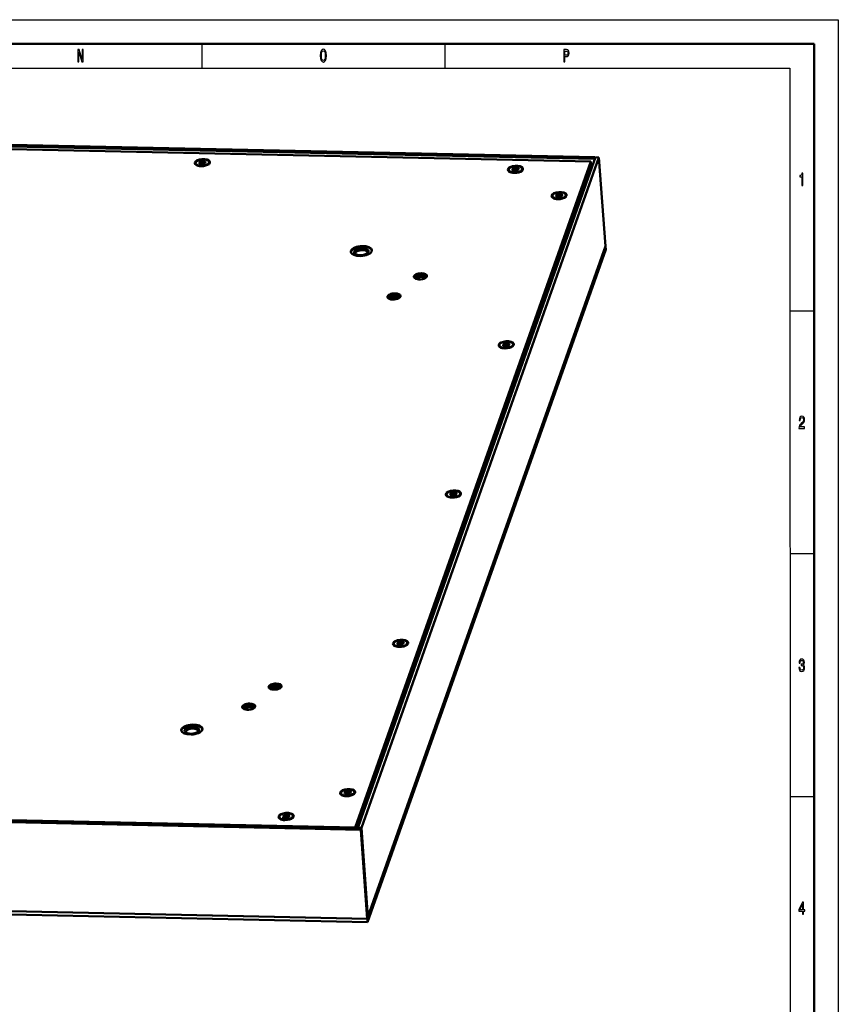
# Model space of a CAD drawing. Extents: x 0 to 841, y 0 to 594.
# Drawn here: x 672 to 841, y 391 to 594 of the extents above; entities that cross this region are included whole.
import ezdxf

# ---------------------------------------------------------------- set-up
doc = ezdxf.new("R2010")
doc.units = 0

msp = doc.modelspace()

# ---------------------------------------------------------------- linework, layer by layer
at = {"color": 7, "lineweight": 25}
for p, q in [((0, 594), (841, 594)), ((841, 594), (841, 0)), ((710, 589), (710, 584)), ((760, 589), (760, 584)), ((10, 584), (831, 584)), ((831, 584), (831.27, 55)), ((709.43, 564.47), (709.47, 564.41)), ((709.47, 564.41), (709.47, 564.4)), ((709.52, 564.72), (709.57, 564.68)), ((709.59, 564.59), (709.64, 564.56)), ((709.59, 564.59), (709.63, 564.54)), ((709.62, 564.78), (709.62, 564.72)), ((709.62, 564.72), (709.63, 564.58)), ((709.63, 564.54), (709.64, 564.39)), ((709.76, 564.38), (709.81, 564.35)), ((709.89, 564.27), (709.91, 564.26)), ((709.91, 564.79), (709.91, 564.72)), ((709.91, 564.79), (709.95, 564.73)), ((709.91, 564.72), (709.94, 564.33)), ((709.95, 564.73), (709.98, 564.34)), ((710.12, 564.9), (710.16, 564.84)), ((710.16, 564.84), (710.19, 564.44)), ((710.28, 564.9), (710.24, 564.84)), ((710.24, 564.84), (710.27, 564.44)), ((710.41, 564.78), (710.37, 564.72)), ((710.37, 564.72), (710.39, 564.37)), ((710.41, 564.78), (710.4, 564.71)), ((710.4, 564.71), (710.42, 564.38)), ((710.58, 564.57), (710.54, 564.52)), ((710.54, 564.52), (710.55, 564.38)), ((710.66, 564.44), (710.61, 564.39)), ((710.69, 564.76), (710.68, 564.69)), ((710.68, 564.69), (710.68, 564.65)), ((773.88, 563.08), (773.92, 563.02)), ((773.92, 563.02), (773.92, 563.01)), ((773.97, 563.33), (774.02, 563.29)), ((774.04, 563.2), (774.09, 563.17)), ((774.04, 563.2), (774.08, 563.15)), ((774.07, 563.39), (774.07, 563.33)), ((774.07, 563.33), (774.08, 563.19)), ((774.08, 563.15), (774.1, 563)), ((774.22, 562.99), (774.26, 562.96)), ((774.34, 562.88), (774.36, 562.87)), ((774.36, 563.4), (774.36, 563.33)), ((774.36, 563.4), (774.4, 563.34)), ((774.36, 563.33), (774.39, 562.94)), ((774.4, 563.34), (774.43, 562.95)), ((774.57, 563.51), (774.61, 563.45)), ((774.61, 563.45), (774.64, 563.05)), ((774.73, 563.51), (774.69, 563.45)), ((774.69, 563.45), (774.72, 563.05)), ((774.86, 563.39), (774.82, 563.33)), ((774.82, 563.33), (774.84, 562.98)), ((774.86, 563.39), (774.85, 563.32)), ((774.85, 563.32), (774.87, 562.98)), ((775.03, 563.18), (774.99, 563.13)), ((774.99, 563.13), (775, 562.99)), ((775.11, 563.05), (775.06, 563)), ((775.14, 563.37), (775.13, 563.3)), ((775.13, 563.3), (775.13, 563.25)), ((782.87, 557.68), (782.92, 557.63)), ((782.92, 557.63), (782.92, 557.62)), ((782.96, 557.93), (783.01, 557.9)), ((783.04, 557.81), (783.09, 557.77)), ((783.04, 557.81), (783.08, 557.75)), ((783.07, 558), (783.07, 557.93)), ((783.07, 557.93), (783.08, 557.79)), ((783.08, 557.75), (783.09, 557.61)), ((783.21, 557.6), (783.26, 557.57)), ((783.36, 558.01), (783.36, 557.94)), ((783.36, 558.01), (783.39, 557.95)), ((783.36, 557.94), (783.39, 557.54)), ((783.39, 557.95), (783.42, 557.55)), ((783.56, 558.11), (783.6, 558.06)), ((783.6, 558.06), (783.63, 557.66)), ((783.72, 558.11), (783.68, 558.05)), ((783.68, 558.05), (783.71, 557.66)), ((783.85, 558), (783.81, 557.94)), ((783.81, 557.94), (783.84, 557.59)), ((783.85, 558), (783.84, 557.93)), ((783.84, 557.93), (783.87, 557.59)), ((784.03, 557.79), (783.98, 557.73)), ((783.98, 557.73), (783.99, 557.59)), ((784.1, 557.66), (784.06, 557.61)), ((784.13, 557.98), (784.12, 557.91)), ((784.12, 557.91), (784.13, 557.86)), ((783.34, 557.48), (783.35, 557.47)), ((836, 534), (831, 534)), ((772.08, 527.2), (772.13, 527.17)), ((772.15, 527.08), (772.2, 527.04)), ((772.15, 527.08), (772.2, 527.02)), ((772.18, 527.27), (772.18, 527.2)), ((772.18, 527.2), (772.19, 527.06)), ((772.47, 527.28), (772.47, 527.21)), ((772.47, 527.28), (772.51, 527.22)), ((772.47, 527.21), (772.5, 526.81)), ((772.51, 527.22), (772.54, 526.82)), ((772.68, 527.38), (772.72, 527.32)), ((772.72, 527.32), (772.75, 526.93)), ((772.84, 527.38), (772.8, 527.32)), ((772.8, 527.32), (772.83, 526.93)), ((772.97, 527.27), (772.93, 527.21)), ((772.93, 527.21), (772.95, 526.86)), ((772.97, 527.27), (772.96, 527.2)), ((772.96, 527.2), (772.98, 526.86)), ((773.25, 527.25), (773.24, 527.18)), ((773.24, 527.18), (773.24, 527.13)), ((771.99, 526.95), (772.03, 526.9)), ((772.03, 526.9), (772.04, 526.89)), ((772.2, 527.02), (772.21, 526.87)), ((772.33, 526.87), (772.38, 526.83)), ((772.46, 526.75), (772.47, 526.74)), ((773.14, 527.06), (773.1, 527)), ((773.1, 527), (773.11, 526.86)), ((773.22, 526.93), (773.17, 526.87)), ((761.11, 496.22), (761.15, 496.17)), ((761.15, 496.17), (761.15, 496.16)), ((761.19, 496.47), (761.25, 496.44)), ((761.27, 496.35), (761.32, 496.31)), ((761.27, 496.35), (761.31, 496.29)), ((761.3, 496.54), (761.3, 496.47)), ((761.3, 496.47), (761.31, 496.33)), ((761.31, 496.29), (761.32, 496.14)), ((761.44, 496.14), (761.49, 496.1)), ((761.57, 496.02), (761.59, 496.01)), ((761.59, 496.55), (761.59, 496.48)), ((761.59, 496.55), (761.63, 496.49)), ((761.59, 496.48), (761.62, 496.08)), ((761.63, 496.49), (761.66, 496.09)), ((761.8, 496.65), (761.83, 496.59)), ((761.83, 496.59), (761.86, 496.2)), ((761.96, 496.65), (761.91, 496.59)), ((761.91, 496.59), (761.94, 496.2)), ((762.08, 496.54), (762.04, 496.48)), ((762.04, 496.48), (762.07, 496.13)), ((762.08, 496.54), (762.07, 496.47)), ((762.07, 496.47), (762.1, 496.13)), ((762.26, 496.32), (762.22, 496.27)), ((762.22, 496.27), (762.23, 496.13)), ((762.33, 496.2), (762.29, 496.14)), ((762.37, 496.51), (762.36, 496.45)), ((762.36, 496.45), (762.36, 496.4)), ((836, 484), (831, 484)), ((750.22, 465.49), (750.27, 465.44)), ((750.27, 465.44), (750.27, 465.43)), ((750.31, 465.74), (750.36, 465.71)), ((750.38, 465.62), (750.43, 465.58)), ((750.38, 465.62), (750.43, 465.56)), ((750.41, 465.81), (750.41, 465.74)), ((750.41, 465.74), (750.42, 465.6)), ((750.43, 465.56), (750.44, 465.41)), ((750.56, 465.41), (750.61, 465.37)), ((750.69, 465.29), (750.7, 465.28)), ((750.7, 465.82), (750.7, 465.75)), ((750.7, 465.82), (750.74, 465.76)), ((750.7, 465.75), (750.73, 465.35)), ((750.74, 465.76), (750.77, 465.36)), ((750.91, 465.92), (750.95, 465.86)), ((750.95, 465.86), (750.98, 465.47)), ((751.07, 465.92), (751.03, 465.86)), ((751.03, 465.86), (751.06, 465.46)), ((751.2, 465.8), (751.16, 465.75)), ((751.16, 465.75), (751.18, 465.4)), ((751.2, 465.8), (751.19, 465.74)), ((751.19, 465.74), (751.22, 465.4)), ((751.38, 465.59), (751.33, 465.54)), ((751.33, 465.54), (751.34, 465.4)), ((751.45, 465.47), (751.4, 465.41)), ((751.48, 465.78), (751.47, 465.72)), ((751.47, 465.72), (751.47, 465.67)), ((739.34, 434.76), (739.38, 434.71)), ((739.38, 434.71), (739.38, 434.7)), ((739.43, 435.01), (739.48, 434.98)), ((739.5, 434.89), (739.55, 434.85)), ((739.5, 434.89), (739.54, 434.83)), ((739.53, 435.08), (739.53, 435.01)), ((739.53, 435.01), (739.54, 434.87)), ((739.54, 434.83), (739.55, 434.68)), ((739.67, 434.67), (739.72, 434.64)), ((739.8, 434.56), (739.82, 434.55)), ((739.82, 435.08), (739.82, 435.02)), ((739.82, 435.08), (739.86, 435.03)), ((739.82, 435.02), (739.85, 434.62)), ((739.86, 435.03), (739.89, 434.63)), ((740.03, 435.19), (740.07, 435.13)), ((740.07, 435.13), (740.1, 434.74)), ((740.19, 435.19), (740.15, 435.13)), ((740.15, 435.13), (740.17, 434.73)), ((740.32, 435.07), (740.28, 435.02)), ((740.28, 435.02), (740.3, 434.67)), ((740.32, 435.07), (740.31, 435.01)), ((740.31, 435.01), (740.33, 434.67)), ((740.49, 434.86), (740.45, 434.81)), ((740.45, 434.81), (740.46, 434.67)), ((740.57, 434.74), (740.52, 434.68)), ((740.6, 435.05), (740.59, 434.99)), ((740.59, 434.99), (740.59, 434.94)), ((836, 434), (831, 434)), ((726.69, 429.84), (726.73, 429.78)), ((726.73, 429.78), (726.73, 429.77)), ((726.77, 430.09), (726.83, 430.05)), ((726.85, 429.96), (726.9, 429.92)), ((726.85, 429.96), (726.89, 429.9)), ((726.88, 430.15), (726.88, 430.08)), ((726.88, 430.08), (726.89, 429.94)), ((726.89, 429.9), (726.9, 429.76)), ((727.17, 430.16), (727.17, 430.09)), ((727.17, 430.16), (727.21, 430.1)), ((727.17, 430.09), (727.2, 429.69)), ((727.21, 430.1), (727.24, 429.7)), ((727.38, 430.26), (727.41, 430.21)), ((727.41, 430.21), (727.44, 429.81)), ((727.54, 430.26), (727.49, 430.2)), ((727.49, 430.2), (727.52, 429.81)), ((727.66, 430.15), (727.62, 430.09)), ((727.62, 430.09), (727.65, 429.74)), ((727.66, 430.15), (727.65, 430.08)), ((727.65, 430.08), (727.68, 429.74)), ((727.84, 429.94), (727.8, 429.88)), ((727.8, 429.88), (727.81, 429.74)), ((727.91, 429.81), (727.87, 429.76)), ((727.95, 430.13), (727.94, 430.06)), ((727.94, 430.06), (727.94, 430.01)), ((727.02, 429.75), (727.07, 429.72)), ((727.15, 429.63), (727.17, 429.62))]:
    msp.add_line(p, q, dxfattribs=at)
at = {"color": 7, "lineweight": 50}
for p, q in [((5, 589), (836, 589)), ((836, 589), (836, 5)), ((501.36, 571.92), (790.89, 565.67)), ((501.23, 571.57), (790.77, 565.32)), ((502.56, 570.99), (790.08, 564.78)), ((790.99, 565.67), (742.09, 427.62)), ((791.73, 565.66), (742.83, 427.6)), ((790.77, 565.32), (790.89, 565.67)), ((790.91, 565.44), (790.89, 565.67)), ((790.99, 565.67), (791.73, 565.66)), ((791.73, 565.66), (793.07, 547.34)), ((708.7, 564.32), (708.69, 564.48)), ((709.43, 564.47), (709.59, 564.59)), ((709.47, 564.41), (709.63, 564.54)), ((709.76, 564.38), (709.48, 564.4)), ((709.59, 564.59), (709.52, 564.72)), ((709.64, 564.56), (709.57, 564.68)), ((709.62, 564.78), (709.91, 564.79)), ((709.62, 564.72), (709.91, 564.72)), ((709.64, 564.55), (709.65, 564.39)), ((709.89, 564.27), (709.76, 564.38)), ((709.76, 564.38), (709.81, 564.35)), ((709.92, 564.25), (709.81, 564.35)), ((709.94, 564.33), (709.84, 564.32)), ((709.91, 564.79), (710.12, 564.9)), ((709.95, 564.73), (710.16, 564.84)), ((710.19, 564.44), (709.98, 564.34)), ((710.26, 564.37), (710.05, 564.26)), ((710.24, 564.84), (710.37, 564.72)), ((710.55, 564.38), (710.26, 564.37)), ((710.34, 564.37), (710.27, 564.44)), ((710.28, 564.9), (710.41, 564.78)), ((710.4, 564.71), (710.68, 564.69)), ((710.41, 564.78), (710.69, 564.76)), ((710.58, 564.57), (710.54, 564.54)), ((710.54, 564.52), (710.61, 564.39)), ((710.54, 564.52), (710.55, 564.38)), ((710.74, 564.69), (710.58, 564.57)), ((710.58, 564.57), (710.66, 564.44)), ((711.49, 564.53), (711.48, 564.68)), ((741.52, 427.69), (790.08, 564.78)), ((741.76, 427.58), (790.12, 564.12)), ((741.76, 427.58), (790.12, 564.12)), ((790.08, 564.78), (790.12, 564.12)), ((790.78, 565.09), (790.77, 565.32)), ((773.15, 562.93), (773.14, 563.09)), ((773.88, 563.08), (774.04, 563.2)), ((773.92, 563.02), (774.08, 563.15)), ((774.22, 562.99), (773.93, 563.01)), ((774.04, 563.2), (773.97, 563.33)), ((774.09, 563.17), (774.02, 563.29)), ((774.07, 563.39), (774.36, 563.4)), ((774.07, 563.33), (774.36, 563.33)), ((774.09, 563.16), (774.1, 563)), ((774.34, 562.88), (774.22, 562.99)), ((774.22, 562.99), (774.26, 562.96)), ((774.37, 562.86), (774.26, 562.96)), ((774.39, 562.94), (774.29, 562.93)), ((774.36, 563.4), (774.57, 563.51)), ((774.4, 563.34), (774.61, 563.45)), ((774.64, 563.05), (774.43, 562.95)), ((774.71, 562.98), (774.5, 562.87)), ((774.69, 563.45), (774.82, 563.33)), ((775, 562.99), (774.71, 562.98)), ((774.79, 562.98), (774.72, 563.05)), ((774.73, 563.51), (774.86, 563.39)), ((774.85, 563.32), (775.13, 563.3)), ((774.86, 563.39), (775.14, 563.37)), ((775.03, 563.18), (774.99, 563.14)), ((774.99, 563.13), (775.06, 563)), ((774.99, 563.13), (775, 562.99)), ((775.19, 563.3), (775.03, 563.18)), ((775.03, 563.18), (775.11, 563.05)), ((775.94, 563.14), (775.93, 563.29)), ((789.22, 560.71), (790.2, 563.48)), ((789.78, 563.16), (790.05, 563.15)), ((789.91, 563.51), (790.18, 563.5)), ((790.18, 563.5), (790.05, 563.15)), ((790.06, 563.07), (790.05, 563.15)), ((790.18, 563.5), (790.18, 563.42)), ((790.21, 563.48), (790.2, 563.48)), ((782.15, 557.54), (782.14, 557.69)), ((782.87, 557.68), (783.04, 557.81)), ((782.92, 557.63), (783.08, 557.75)), ((783.21, 557.6), (782.93, 557.62)), ((783.04, 557.81), (782.96, 557.93)), ((783.09, 557.77), (783.01, 557.9)), ((783.07, 558), (783.36, 558.01)), ((783.07, 557.93), (783.36, 557.94)), ((783.09, 557.77), (783.1, 557.6)), ((783.34, 557.48), (783.21, 557.6)), ((783.21, 557.6), (783.26, 557.57)), ((783.37, 557.47), (783.26, 557.57)), ((783.39, 557.54), (783.29, 557.54)), ((783.36, 558.01), (783.56, 558.11)), ((783.39, 557.95), (783.6, 558.06)), ((783.63, 557.66), (783.42, 557.55)), ((783.71, 557.59), (783.5, 557.48)), ((783.68, 558.05), (783.81, 557.94)), ((783.79, 557.59), (783.71, 557.66)), ((784, 557.59), (783.71, 557.59)), ((783.72, 558.11), (783.85, 558)), ((783.84, 557.93), (784.12, 557.91)), ((783.85, 558), (784.13, 557.98)), ((783.98, 557.74), (783.99, 557.59)), ((783.98, 557.73), (784.06, 557.61)), ((784.03, 557.79), (783.99, 557.75)), ((784.19, 557.91), (784.03, 557.79)), ((784.03, 557.79), (784.1, 557.66)), ((784.94, 557.74), (784.93, 557.9)), ((744.05, 408.87), (793.1, 547.35)), ((744.1, 408.21), (793.15, 546.68)), ((744.17, 409.28), (793.07, 547.34)), ((793.07, 547.35), (793.1, 547.35)), ((793.15, 546.68), (793.1, 547.35)), ((771.99, 526.95), (772.15, 527.08)), ((772.15, 527.08), (772.08, 527.2)), ((772.2, 527.04), (772.13, 527.17)), ((772.18, 527.27), (772.47, 527.28)), ((772.18, 527.2), (772.47, 527.21)), ((772.47, 527.28), (772.68, 527.38)), ((772.51, 527.22), (772.72, 527.32)), ((772.8, 527.32), (772.93, 527.21)), ((772.84, 527.38), (772.97, 527.27)), ((772.96, 527.2), (773.24, 527.18)), ((772.97, 527.27), (773.25, 527.25)), ((773.31, 527.18), (773.14, 527.06)), ((774.06, 527.01), (774.04, 527.17)), ((771.26, 526.81), (771.25, 526.96)), ((772.03, 526.9), (772.2, 527.02)), ((772.33, 526.87), (772.05, 526.89)), ((772.2, 527.04), (772.22, 526.87)), ((772.46, 526.75), (772.33, 526.87)), ((772.33, 526.87), (772.37, 526.84)), ((772.49, 526.74), (772.38, 526.83)), ((772.5, 526.81), (772.4, 526.81)), ((772.75, 526.93), (772.54, 526.82)), ((772.82, 526.86), (772.62, 526.75)), ((773.11, 526.86), (772.82, 526.86)), ((772.9, 526.86), (772.83, 526.93)), ((773.14, 527.06), (773.1, 527.02)), ((773.1, 527.01), (773.11, 526.86)), ((773.1, 527), (773.17, 526.87)), ((773.14, 527.06), (773.22, 526.93)), ((760.38, 496.08), (760.37, 496.23)), ((761.11, 496.22), (761.27, 496.35)), ((761.15, 496.17), (761.31, 496.29)), ((761.44, 496.14), (761.16, 496.16)), ((761.27, 496.35), (761.19, 496.47)), ((761.32, 496.31), (761.25, 496.44)), ((761.3, 496.54), (761.59, 496.55)), ((761.3, 496.47), (761.59, 496.48)), ((761.32, 496.31), (761.33, 496.14)), ((761.57, 496.02), (761.44, 496.14)), ((761.44, 496.14), (761.49, 496.11)), ((761.6, 496.01), (761.49, 496.1)), ((761.62, 496.08), (761.52, 496.08)), ((761.59, 496.55), (761.8, 496.65)), ((761.63, 496.49), (761.83, 496.59)), ((761.86, 496.2), (761.66, 496.09)), ((761.94, 496.12), (761.73, 496.02)), ((761.91, 496.59), (762.04, 496.48)), ((762.02, 496.13), (761.94, 496.2)), ((762.23, 496.13), (761.94, 496.12)), ((761.96, 496.65), (762.08, 496.54)), ((762.07, 496.47), (762.36, 496.45)), ((762.08, 496.54), (762.37, 496.51)), ((762.21, 496.28), (762.22, 496.13)), ((762.26, 496.32), (762.22, 496.29)), ((762.22, 496.27), (762.29, 496.14)), ((762.42, 496.45), (762.26, 496.32)), ((762.26, 496.32), (762.33, 496.2)), ((763.17, 496.28), (763.16, 496.44)), ((749.49, 465.35), (749.48, 465.5)), ((750.22, 465.49), (750.38, 465.62)), ((750.27, 465.44), (750.43, 465.56)), ((750.56, 465.41), (750.28, 465.43)), ((750.38, 465.62), (750.31, 465.74)), ((750.43, 465.58), (750.36, 465.71)), ((750.41, 465.81), (750.7, 465.82)), ((750.41, 465.74), (750.7, 465.75)), ((750.44, 465.58), (750.45, 465.41)), ((750.69, 465.29), (750.56, 465.41)), ((750.56, 465.41), (750.6, 465.38)), ((750.72, 465.28), (750.61, 465.37)), ((750.73, 465.35), (750.64, 465.35)), ((750.7, 465.82), (750.91, 465.92)), ((750.74, 465.76), (750.95, 465.86)), ((750.98, 465.47), (750.77, 465.36)), ((751.06, 465.39), (750.85, 465.29)), ((751.03, 465.86), (751.16, 465.75)), ((751.14, 465.4), (751.06, 465.46)), ((751.35, 465.4), (751.06, 465.39)), ((751.07, 465.92), (751.2, 465.8)), ((751.19, 465.74), (751.47, 465.72)), ((751.2, 465.8), (751.48, 465.78)), ((751.33, 465.55), (751.34, 465.4)), ((751.33, 465.54), (751.4, 465.41)), ((751.38, 465.59), (751.34, 465.56)), ((751.54, 465.72), (751.38, 465.59)), ((751.38, 465.59), (751.45, 465.47)), ((752.29, 465.55), (752.28, 465.71)), ((741.52, 427.69), (454, 433.9)), ((738.61, 434.62), (738.6, 434.77)), ((739.34, 434.76), (739.5, 434.89)), ((739.38, 434.71), (739.54, 434.83)), ((739.67, 434.67), (739.39, 434.7)), ((739.5, 434.89), (739.43, 435.01)), ((739.55, 434.85), (739.48, 434.98)), ((739.53, 435.08), (739.82, 435.08)), ((739.53, 435.01), (739.82, 435.02)), ((739.55, 434.84), (739.56, 434.68)), ((739.8, 434.56), (739.67, 434.67)), ((739.67, 434.67), (739.72, 434.65)), ((739.83, 434.55), (739.72, 434.64)), ((739.85, 434.62), (739.75, 434.62)), ((739.82, 435.08), (740.03, 435.19)), ((739.86, 435.03), (740.07, 435.13)), ((740.1, 434.74), (739.89, 434.63)), ((740.17, 434.66), (739.96, 434.56)), ((740.15, 435.13), (740.28, 435.02)), ((740.25, 434.67), (740.17, 434.73)), ((740.46, 434.67), (740.17, 434.66)), ((740.19, 435.19), (740.32, 435.07)), ((740.31, 435.01), (740.59, 434.99)), ((740.32, 435.07), (740.6, 435.05)), ((740.49, 434.86), (740.45, 434.83)), ((740.45, 434.82), (740.46, 434.67)), ((740.45, 434.81), (740.52, 434.68)), ((740.65, 434.99), (740.49, 434.86)), ((740.49, 434.86), (740.57, 434.74)), ((741.4, 434.82), (741.39, 434.98)), ((742.69, 427.2), (453.16, 433.45)), ((742.82, 427.56), (453.28, 433.8)), ((725.96, 429.69), (725.95, 429.85)), ((726.69, 429.84), (726.85, 429.96)), ((726.73, 429.78), (726.89, 429.9)), ((726.85, 429.96), (726.77, 430.09)), ((726.9, 429.92), (726.83, 430.05)), ((726.88, 430.15), (727.17, 430.16)), ((726.88, 430.08), (727.17, 430.09)), ((726.9, 429.92), (726.91, 429.76)), ((727.17, 430.16), (727.38, 430.26)), ((727.21, 430.1), (727.41, 430.21)), ((727.44, 429.81), (727.24, 429.7)), ((727.49, 430.2), (727.62, 430.09)), ((727.6, 429.74), (727.52, 429.81)), ((727.54, 430.26), (727.66, 430.15)), ((727.65, 430.08), (727.94, 430.06)), ((727.66, 430.15), (727.95, 430.13)), ((727.79, 429.89), (727.8, 429.74)), ((727.84, 429.94), (727.8, 429.9)), ((727.8, 429.88), (727.87, 429.76)), ((728, 430.06), (727.84, 429.94)), ((727.84, 429.94), (727.91, 429.81)), ((728.75, 429.89), (728.74, 430.05)), ((727.02, 429.75), (726.74, 429.77)), ((727.15, 429.63), (727.02, 429.75)), ((727.02, 429.75), (727.07, 429.72)), ((727.18, 429.62), (727.07, 429.72)), ((727.2, 429.69), (727.1, 429.69)), ((727.52, 429.74), (727.31, 429.63)), ((727.81, 429.74), (727.52, 429.74)), ((742.68, 429.31), (742.07, 427.57)), ((742.68, 429.31), (742.68, 429.33)), ((742.69, 429.31), (742.68, 429.31)), ((741.52, 427.69), (741.53, 427.58)), ((742.09, 427.62), (742.83, 427.6)), ((742.1, 427.57), (742.09, 427.62)), ((742.82, 427.56), (742.69, 427.2)), ((742.69, 427.2), (744.03, 408.88)), ((742.82, 427.56), (744.16, 409.24)), ((744.17, 409.28), (742.83, 427.6)), ((744.05, 408.87), (453.63, 415.14)), ((744.1, 408.21), (453.68, 414.48)), ((454.5, 415.13), (744.03, 408.88)), ((744.16, 409.24), (744.03, 408.88)), ((744.1, 408.21), (744.05, 408.87)), ((744.15, 409.28), (744.17, 409.28))]:
    msp.add_line(p, q, dxfattribs=at)
at = {"color": 7, "lineweight": 25}
for points in [[(734.37, 586.6), (734.41, 586.04), (734.54, 585.62), (734.74, 585.37), (735, 585.28), (735.26, 585.37), (735.46, 585.62), (735.58, 586.04), (735.63, 586.6), (735.58, 587.16), (735.53, 587.39), (735.46, 587.57), (735.26, 587.83), (735.13, 587.89), (735, 587.92), (734.74, 587.83), (734.54, 587.58), (734.41, 587.16)], [(684.44, 585.35), (684.64, 585.35), (684.64, 587.4), (685.3, 585.35), (685.56, 585.35), (685.56, 587.85), (685.35, 587.85), (685.35, 585.8), (684.71, 587.85), (684.44, 587.85)], [(734.61, 586.6), (734.63, 587.04), (734.71, 587.36), (734.84, 587.55), (735, 587.62), (735.16, 587.55), (735.28, 587.35), (735.36, 587.03), (735.39, 586.6), (735.36, 586.16), (735.28, 585.84), (735.16, 585.65), (735, 585.58), (734.84, 585.65), (734.71, 585.84), (734.63, 586.16)], [(784.48, 585.35), (784.71, 585.35), (784.71, 586.41), (784.96, 586.41), (785.21, 586.42), (785.41, 586.55), (785.54, 586.79), (785.59, 587.13), (785.55, 587.44), (785.45, 587.67), (785.29, 587.8), (785.07, 587.85), (784.48, 587.85)], [(785.01, 587.54), (785.16, 587.52), (785.26, 587.45), (785.33, 587.33), (785.35, 587.13), (785.33, 586.92), (785.26, 586.79), (785.15, 586.73), (784.99, 586.71), (784.71, 586.71), (784.71, 587.54)], [(833.46, 559.85), (833.68, 559.85), (833.68, 562.37), (833.51, 562.37), (833.47, 562.15), (833.38, 562), (833.25, 561.91), (833.06, 561.89), (833.06, 561.63), (833.46, 561.63)], [(832.9, 509.85), (834.07, 509.85), (834.07, 510.16), (833.15, 510.16), (833.2, 510.33), (833.29, 510.47), (833.56, 510.73), (833.7, 510.83), (833.86, 510.99), (833.98, 511.17), (834.05, 511.38), (834.07, 511.62), (834.03, 511.93), (833.91, 512.16), (833.74, 512.31), (833.51, 512.37), (833.27, 512.31), (833.1, 512.14), (832.98, 511.87), (832.94, 511.51), (832.94, 511.46), (833.16, 511.46), (833.16, 511.49), (833.19, 511.73), (833.25, 511.91), (833.36, 512.03), (833.5, 512.07), (833.64, 512.03), (833.74, 511.94), (833.81, 511.8), (833.84, 511.63), (833.82, 511.46), (833.77, 511.32), (833.7, 511.2), (833.59, 511.09), (833.44, 510.97), (833.2, 510.75), (833.03, 510.51), (832.93, 510.22), (832.9, 509.86)], [(832.88, 460.64), (832.88, 460.61), (832.92, 460.26), (833.04, 460.01), (833.22, 459.84), (833.46, 459.78), (833.71, 459.84), (833.9, 460), (834.03, 460.25), (834.07, 460.57), (834.05, 460.79), (834, 460.96), (833.91, 461.09), (833.79, 461.19), (833.95, 461.38), (834.01, 461.69), (833.97, 461.98), (833.86, 462.19), (833.69, 462.32), (833.46, 462.37), (833.24, 462.31), (833.07, 462.15), (832.96, 461.9), (832.92, 461.56), (832.92, 461.54), (833.14, 461.54), (833.16, 461.77), (833.22, 461.94), (833.33, 462.04), (833.47, 462.07), (833.6, 462.04), (833.69, 461.97), (833.75, 461.85), (833.77, 461.68), (833.75, 461.5), (833.69, 461.38), (833.59, 461.31), (833.45, 461.29), (833.35, 461.29), (833.35, 461.01), (833.47, 461.02), (833.62, 460.98), (833.74, 460.9), (833.81, 460.76), (833.83, 460.57), (833.81, 460.37), (833.74, 460.21), (833.62, 460.11), (833.47, 460.08), (833.32, 460.12), (833.21, 460.22), (833.14, 460.4), (833.11, 460.64)], [(833.63, 409.85), (833.86, 409.85), (833.86, 410.47), (834.1, 410.47), (834.1, 410.76), (833.86, 410.76), (833.86, 412.3), (833.63, 412.3), (832.89, 410.79), (832.89, 410.47), (833.63, 410.47)], [(833.09, 410.76), (833.63, 411.88), (833.63, 410.76)]]:
    msp.add_lwpolyline(points, close=True, dxfattribs=at)
at = {"color": 7, "lineweight": 50}
for centre, major_axis, ratio, start_param, end_param in [((710.09, 564.57), (1.57, 0.12), 0.465178, 5.729756, 9.978165), ((710.09, 564.58), (1.4, 0.1), 0.465178, 0.000013, 3.141606), ((710.09, 564.58), (1.4, 0.1), 0.465178, 3.141606, 3.440249), ((710.1, 564.43), (1.4, 0.1), 0.465178, 3.141606, 3.440249), ((710.09, 564.58), (1.4, 0.1), 0.465178, 3.440249, 6.283199), ((710.1, 564.43), (1.4, 0.1), 0.465178, 3.440249, 3.642337), ((710.09, 564.57), (1.57, 0.12), 0.465178, 3.694979, 4.511045), ((709.51, 564.45), (0.0997, 0.0073), 0.465178, 2.520445, 3.695), ((709.51, 564.45), (0.0997, 0.0073), 0.465178, 3.695, 4.407247), ((709.51, 564.4), (0.0499, 0.0037), 0.465178, 2.520445, 2.978484), ((709.61, 564.74), (0.0997, 0.0073), 0.465178, 1.473248, 3.360049), ((709.62, 564.69), (0.0499, 0.0037), 0.465178, 1.473248, 3.141593), ((709.62, 564.69), (0.0499, 0.0037), 0.465178, 3.141593, 3.360052), ((709.59, 564.55), (0.0499, 0.0037), 0.465178, 5.662038, 6.291743), ((709.59, 564.55), (0.0499, 0.0037), 0.465178, 0.008558, 0.218459), ((709.77, 564.34), (0.0499, 0.0037), 0.465178, 0.42605, 0.553408), ((710.09, 564.57), (1.57, 0.12), 0.465178, 4.511045, 5.729756), ((709.98, 564.29), (0.0997, 0.0073), 0.465178, 3.567643, 3.695), ((709.98, 564.29), (0.0997, 0.0073), 0.465178, 3.695, 5.454445), ((709.91, 564.75), (0.0499, 0.0037), 0.465178, 4.614841, 5.454447), ((709.94, 564.35), (0.0499, 0.0037), 0.465178, 4.614841, 5.454447), ((710.19, 564.87), (0.0997, 0.0073), 0.465178, 0.42605, 2.312852), ((710.19, 564.83), (0.0499, 0.0037), 0.465178, 0.42605, 2.312854), ((710.22, 564.43), (0.0499, 0.0037), 0.465178, 0.42605, 2.312854), ((710.41, 564.74), (0.0499, 0.0037), 0.465178, 3.567643, 4.407249), ((710.59, 564.53), (0.0499, 0.0037), 0.465178, 2.520445, 3.15015), ((710.59, 564.53), (0.0499, 0.0037), 0.465178, 3.15015, 3.360052), ((710.56, 564.43), (0.0997, 0.0073), 0.465178, 4.614841, 5.72978), ((710.56, 564.43), (0.0997, 0.0073), 0.465178, 5.72978, 6.501642), ((710.66, 564.67), (0.0499, 0.0037), 0.465178, 0, 1.265657), ((710.66, 564.71), (0.0997, 0.0073), 0.465178, 5.729779, 7.54884), ((710.66, 564.67), (0.0499, 0.0037), 0.465178, 6.130121, 6.283185), ((710.66, 564.71), (0.0997, 0.0073), 0.465178, 5.662038, 5.729779), ((710.1, 564.43), (1.4, 0.1), 0.465178, 5.782442, 6.283199), ((774.54, 563.18), (1.57, 0.12), 0.465178, 5.729756, 9.978165), ((774.54, 563.19), (1.4, 0.1), 0.465178, 0.000013, 3.141606), ((774.54, 563.19), (1.4, 0.1), 0.465178, 3.141606, 3.440249), ((774.55, 563.04), (1.4, 0.1), 0.465178, 3.141606, 3.440249), ((774.54, 563.19), (1.4, 0.1), 0.465178, 3.440249, 6.283199), ((774.55, 563.04), (1.4, 0.1), 0.465178, 3.440249, 3.642337), ((774.54, 563.18), (1.57, 0.12), 0.465178, 3.694979, 4.511045), ((773.96, 563.06), (0.0997, 0.0073), 0.465178, 2.520445, 3.695), ((773.96, 563.06), (0.0997, 0.0073), 0.465178, 3.695, 4.407247), ((773.96, 563.01), (0.0499, 0.0037), 0.465178, 2.520445, 2.978484), ((774.06, 563.35), (0.0997, 0.0073), 0.465178, 1.473248, 3.360049), ((774.07, 563.3), (0.0499, 0.0037), 0.465178, 1.473248, 3.141593), ((774.07, 563.3), (0.0499, 0.0037), 0.465178, 3.141593, 3.360052), ((774.04, 563.16), (0.0499, 0.0037), 0.465178, 5.662038, 6.291743), ((774.04, 563.16), (0.0499, 0.0037), 0.465178, 0.008558, 0.218459), ((774.22, 562.95), (0.0499, 0.0037), 0.465178, 0.42605, 0.553408), ((774.54, 563.18), (1.57, 0.12), 0.465178, 4.511045, 5.729756), ((774.43, 562.9), (0.0997, 0.0073), 0.465178, 3.567643, 3.695), ((774.43, 562.9), (0.0997, 0.0073), 0.465178, 3.695, 5.454445), ((774.36, 563.36), (0.0499, 0.0037), 0.465178, 4.614841, 5.454447), ((774.39, 562.96), (0.0499, 0.0037), 0.465178, 4.614841, 5.454447), ((774.64, 563.48), (0.0997, 0.0073), 0.465178, 0.42605, 2.312852), ((774.64, 563.44), (0.0499, 0.0037), 0.465178, 0.42605, 2.312854), ((774.67, 563.04), (0.0499, 0.0037), 0.465178, 0.42605, 2.312854), ((774.86, 563.35), (0.0499, 0.0037), 0.465178, 3.567643, 4.407249), ((775.04, 563.14), (0.0499, 0.0037), 0.465178, 2.520445, 3.15015), ((775.04, 563.14), (0.0499, 0.0037), 0.465178, 3.15015, 3.360052), ((775.01, 563.04), (0.0997, 0.0073), 0.465178, 4.614841, 5.72978), ((775.01, 563.04), (0.0997, 0.0073), 0.465178, 5.72978, 6.501642), ((775.11, 563.28), (0.0499, 0.0037), 0.465178, 0, 1.265657), ((775.11, 563.32), (0.0997, 0.0073), 0.465178, 5.729779, 7.54884), ((775.11, 563.28), (0.0499, 0.0037), 0.465178, 6.130121, 6.283185), ((775.11, 563.32), (0.0997, 0.0073), 0.465178, 5.662038, 5.729779), ((774.55, 563.04), (1.4, 0.1), 0.465178, 5.782442, 6.283199), ((788.66, 559.98), (-0.99, 0.351), 0.867335, 4.423398, 4.712056), ((783.53, 557.79), (1.57, 0.12), 0.465178, 5.729756, 9.978165), ((783.53, 557.8), (1.4, 0.1), 0.465178, 0.000013, 3.141606), ((783.53, 557.8), (1.4, 0.1), 0.465178, 3.141606, 3.440249), ((783.54, 557.64), (1.4, 0.1), 0.465178, 3.141606, 3.440249), ((783.53, 557.8), (1.4, 0.1), 0.465178, 3.440249, 6.283199), ((782.96, 557.66), (0.0997, 0.0073), 0.465178, 2.520445, 3.695), ((782.96, 557.66), (0.0997, 0.0073), 0.465178, 3.695, 4.407247), ((782.96, 557.62), (0.0499, 0.0037), 0.465178, 2.520445, 2.978484), ((783.06, 557.95), (0.0997, 0.0073), 0.465178, 1.473248, 3.360049), ((783.06, 557.91), (0.0499, 0.0037), 0.465178, 1.473248, 3.141593), ((783.06, 557.91), (0.0499, 0.0037), 0.465178, 3.141593, 3.360052), ((783.04, 557.76), (0.0499, 0.0037), 0.465178, 5.662038, 6.291743), ((783.04, 557.76), (0.0499, 0.0037), 0.465178, 0.008558, 0.218459), ((783.21, 557.55), (0.0499, 0.0037), 0.465178, 0.42605, 0.553408), ((783.53, 557.79), (1.57, 0.12), 0.465178, 4.511045, 5.729756), ((783.36, 557.96), (0.0499, 0.0037), 0.465178, 4.614841, 5.454447), ((783.39, 557.57), (0.0499, 0.0037), 0.465178, 4.614841, 5.454447), ((783.63, 558.08), (0.0997, 0.0073), 0.465178, 0.42605, 2.312852), ((783.64, 558.04), (0.0499, 0.0037), 0.465178, 0.42605, 2.312854), ((783.67, 557.64), (0.0499, 0.0037), 0.465178, 0.42605, 2.312854), ((783.86, 557.95), (0.0499, 0.0037), 0.465178, 3.567643, 4.407249), ((784.03, 557.74), (0.0499, 0.0037), 0.465178, 2.520445, 3.15015), ((784.03, 557.74), (0.0499, 0.0037), 0.465178, 3.15015, 3.360052), ((784.01, 557.64), (0.0997, 0.0073), 0.465178, 4.614841, 5.72978), ((784.01, 557.64), (0.0997, 0.0073), 0.465178, 5.72978, 6.501642), ((784.11, 557.89), (0.0499, 0.0037), 0.465178, 0, 1.265657), ((784.11, 557.93), (0.0997, 0.0073), 0.465178, 5.729779, 7.54884), ((784.11, 557.89), (0.0499, 0.0037), 0.465178, 6.130121, 6.283185), ((784.11, 557.93), (0.0997, 0.0073), 0.465178, 5.662038, 5.729779), ((783.54, 557.64), (1.4, 0.1), 0.465178, 5.782442, 6.283199), ((783.54, 557.64), (1.4, 0.1), 0.465178, 3.440249, 3.642337), ((783.53, 557.79), (1.57, 0.12), 0.465178, 3.694979, 4.511045), ((783.43, 557.51), (0.0997, 0.0073), 0.465178, 3.567643, 3.695), ((783.43, 557.51), (0.0997, 0.0073), 0.465178, 3.695, 5.454445), ((742.81, 546.37), (-2.18, -0.16), 0.465178, 3.141622, 6.081841), ((742.81, 546.37), (2.18, 0.16), 0.465178, 2.940249, 3.141622), ((742.81, 546.37), (2.18, 0.16), 0.465178, 3.141622, 6.081841), ((742.82, 546.22), (-2.17, -0.16), 0.465178, 3.195438, 6.229336), ((742.82, 546.22), (-1.5, -0.11), 0.465178, 6.081841, 6.836545), ((742.82, 546.22), (-1.5, -0.11), 0.465178, 2.58822, 6.081841), ((742.82, 546.22), (-1.5, -0.11), 0.465178, 0.55336, 1.369452), ((742.83, 545.98), (-1.23, -0.09), 0.465178, 3.141622, 6.283215), ((742.83, 545.98), (-1.23, -0.09), 0.465178, 0.00003, 0.383096), ((742.82, 546.22), (-1.5, -0.11), 0.465178, 1.369452, 2.58822), ((742.83, 545.98), (-1.23, -0.09), 0.465178, 2.7585, 2.940249), ((742.83, 545.98), (-1.23, -0.09), 0.465178, 2.940249, 3.141622), ((742.81, 546.37), (-2.18, -0.16), 0.465178, 2.940249, 3.141622), ((754.98, 541.15), (1.35, 0.1), 0.465178, 1.369452, 3.141622), ((755.01, 540.83), (-1.34, -0.1), 0.465178, 3.395303, 6.029476), ((755.01, 540.83), (-0.997, -0.073), 0.465178, 2.89429, 6.530485), ((754.98, 541.15), (1.35, 0.1), 0.465178, 0.00003, 1.369452), ((754.98, 541.15), (1.35, 0.1), 0.465178, 3.141622, 6.283215), ((755.02, 540.66), (-0.808, -0.059), 0.465178, 3.141622, 6.283215), ((755.02, 540.66), (-0.808, -0.059), 0.465178, 0.00003, 0.030496), ((755.02, 540.66), (-0.808, -0.059), 0.465178, 3.111096, 3.141622), ((749.55, 537.01), (1.35, 0.1), 0.465178, 1.369452, 3.141622), ((749.58, 536.69), (-1.34, -0.1), 0.465178, 3.395303, 6.029476), ((749.55, 537.01), (1.35, 0.1), 0.465178, 0.00003, 1.369452), ((749.55, 537.01), (1.35, 0.1), 0.465178, 3.141622, 6.283215), ((749.58, 536.69), (-0.997, -0.073), 0.465178, 2.89429, 6.530485), ((749.59, 536.52), (-0.808, -0.059), 0.465178, 3.141622, 6.283215), ((749.59, 536.52), (-0.808, -0.059), 0.465178, 0.00003, 0.030496), ((749.59, 536.52), (-0.808, -0.059), 0.465178, 3.111096, 3.141622), ((772.65, 527.06), (1.57, 0.12), 0.465178, 5.729756, 9.978165), ((772.65, 527.07), (1.4, 0.1), 0.465178, 0.000013, 3.141606), ((772.65, 527.07), (1.4, 0.1), 0.465178, 3.440249, 6.283199), ((772.18, 527.22), (0.0997, 0.0073), 0.465178, 1.473248, 3.360049), ((772.18, 527.18), (0.0499, 0.0037), 0.465178, 1.473248, 3.141593), ((772.18, 527.18), (0.0499, 0.0037), 0.465178, 3.141593, 3.360052), ((772.48, 527.23), (0.0499, 0.0037), 0.465178, 4.614841, 5.454447), ((772.75, 527.35), (0.0997, 0.0073), 0.465178, 0.42605, 2.312852), ((772.75, 527.31), (0.0499, 0.0037), 0.465178, 0.42605, 2.312854), ((772.97, 527.22), (0.0499, 0.0037), 0.465178, 3.567643, 4.407249), ((773.23, 527.15), (0.0499, 0.0037), 0.465178, 0, 1.265657), ((773.22, 527.2), (0.0997, 0.0073), 0.465178, 5.729779, 7.54884), ((773.23, 527.15), (0.0499, 0.0037), 0.465178, 6.130121, 6.283185), ((773.22, 527.2), (0.0997, 0.0073), 0.465178, 5.662038, 5.729779), ((772.65, 527.07), (1.4, 0.1), 0.465178, 3.141606, 3.440249), ((772.66, 526.91), (1.4, 0.1), 0.465178, 3.141606, 3.440249), ((772.66, 526.91), (1.4, 0.1), 0.465178, 3.440249, 3.642337), ((772.65, 527.06), (1.57, 0.12), 0.465178, 3.694979, 4.511045), ((772.07, 526.93), (0.0997, 0.0073), 0.465178, 2.520445, 3.695), ((772.07, 526.93), (0.0997, 0.0073), 0.465178, 3.695, 4.407247), ((772.08, 526.89), (0.0499, 0.0037), 0.465178, 2.520445, 2.978484), ((772.15, 527.03), (0.0499, 0.0037), 0.465178, 0.008558, 0.218459), ((772.15, 527.03), (0.0499, 0.0037), 0.465178, 5.662038, 6.291743), ((772.33, 526.82), (0.0499, 0.0037), 0.465178, 0.42605, 0.553408), ((772.65, 527.06), (1.57, 0.12), 0.465178, 4.511045, 5.729756), ((772.55, 526.78), (0.0997, 0.0073), 0.465178, 3.567643, 3.695), ((772.55, 526.78), (0.0997, 0.0073), 0.465178, 3.695, 5.454445), ((772.5, 526.83), (0.0499, 0.0037), 0.465178, 4.614841, 5.454447), ((772.78, 526.91), (0.0499, 0.0037), 0.465178, 0.42605, 2.312854), ((773.15, 527.01), (0.0499, 0.0037), 0.465178, 2.520445, 3.15015), ((773.15, 527.01), (0.0499, 0.0037), 0.465178, 3.15015, 3.360052), ((773.12, 526.91), (0.0997, 0.0073), 0.465178, 4.614841, 5.72978), ((773.12, 526.91), (0.0997, 0.0073), 0.465178, 5.72978, 6.501642), ((772.66, 526.91), (1.4, 0.1), 0.465178, 5.782442, 6.283199), ((761.76, 496.33), (1.57, 0.12), 0.465178, 5.729756, 9.978165), ((761.76, 496.34), (1.4, 0.1), 0.465178, 0.000013, 3.141606), ((761.87, 496.62), (0.0997, 0.0073), 0.465178, 0.42605, 2.312852), ((761.76, 496.34), (1.4, 0.1), 0.465178, 3.141606, 3.440249), ((761.78, 496.18), (1.4, 0.1), 0.465178, 3.141606, 3.440249), ((761.76, 496.34), (1.4, 0.1), 0.465178, 3.440249, 6.283199), ((761.78, 496.18), (1.4, 0.1), 0.465178, 3.440249, 3.642337), ((761.76, 496.33), (1.57, 0.12), 0.465178, 3.694979, 4.511045), ((761.19, 496.2), (0.0997, 0.0073), 0.465178, 2.520445, 3.695), ((761.19, 496.2), (0.0997, 0.0073), 0.465178, 3.695, 4.407247), ((761.19, 496.16), (0.0499, 0.0037), 0.465178, 2.520445, 2.978484), ((761.29, 496.49), (0.0997, 0.0073), 0.465178, 1.473248, 3.360049), ((761.29, 496.45), (0.0499, 0.0037), 0.465178, 1.473248, 3.141593), ((761.29, 496.45), (0.0499, 0.0037), 0.465178, 3.141593, 3.360052), ((761.27, 496.3), (0.0499, 0.0037), 0.465178, 5.662038, 6.291743), ((761.27, 496.3), (0.0499, 0.0037), 0.465178, 0.008558, 0.218459), ((761.45, 496.09), (0.0499, 0.0037), 0.465178, 0.42605, 0.553408), ((761.76, 496.33), (1.57, 0.12), 0.465178, 4.511045, 5.729756), ((761.66, 496.05), (0.0997, 0.0073), 0.465178, 3.567643, 3.695), ((761.66, 496.05), (0.0997, 0.0073), 0.465178, 3.695, 5.454445), ((761.59, 496.5), (0.0499, 0.0037), 0.465178, 4.614841, 5.454447), ((761.62, 496.1), (0.0499, 0.0037), 0.465178, 4.614841, 5.454447), ((761.87, 496.58), (0.0499, 0.0037), 0.465178, 0.42605, 2.312854), ((761.9, 496.18), (0.0499, 0.0037), 0.465178, 0.42605, 2.312854), ((762.09, 496.49), (0.0499, 0.0037), 0.465178, 3.567643, 4.407249), ((762.26, 496.28), (0.0499, 0.0037), 0.465178, 2.520445, 3.15015), ((762.26, 496.28), (0.0499, 0.0037), 0.465178, 3.15015, 3.360052), ((762.24, 496.18), (0.0997, 0.0073), 0.465178, 4.614841, 5.72978), ((762.24, 496.18), (0.0997, 0.0073), 0.465178, 5.72978, 6.501642), ((762.34, 496.42), (0.0499, 0.0037), 0.465178, 0, 1.265657), ((762.34, 496.47), (0.0997, 0.0073), 0.465178, 5.729779, 7.54884), ((762.34, 496.42), (0.0499, 0.0037), 0.465178, 6.130121, 6.283185), ((762.34, 496.47), (0.0997, 0.0073), 0.465178, 5.662038, 5.729779), ((761.78, 496.18), (1.4, 0.1), 0.465178, 5.782442, 6.283199), ((750.88, 465.6), (1.57, 0.12), 0.465178, 5.729756, 9.978165), ((750.88, 465.6), (1.4, 0.1), 0.465178, 0.000013, 3.141606), ((750.88, 465.6), (1.4, 0.1), 0.465178, 3.141606, 3.440249), ((750.89, 465.45), (1.4, 0.1), 0.465178, 3.141606, 3.440249), ((750.88, 465.6), (1.4, 0.1), 0.465178, 3.440249, 6.283199), ((750.89, 465.45), (1.4, 0.1), 0.465178, 3.440249, 3.642337), ((750.88, 465.6), (1.57, 0.12), 0.465178, 3.694979, 4.511045), ((750.3, 465.47), (0.0997, 0.0073), 0.465178, 2.520445, 3.695), ((750.3, 465.47), (0.0997, 0.0073), 0.465178, 3.695, 4.407247), ((750.31, 465.43), (0.0499, 0.0037), 0.465178, 2.520445, 2.978484), ((750.41, 465.76), (0.0997, 0.0073), 0.465178, 1.473248, 3.360049), ((750.41, 465.72), (0.0499, 0.0037), 0.465178, 1.473248, 3.141593), ((750.41, 465.72), (0.0499, 0.0037), 0.465178, 3.141593, 3.360052), ((750.39, 465.57), (0.0499, 0.0037), 0.465178, 0.008558, 0.218459), ((750.39, 465.57), (0.0499, 0.0037), 0.465178, 5.662038, 6.291743), ((750.56, 465.36), (0.0499, 0.0037), 0.465178, 0.42605, 0.553408), ((750.88, 465.6), (1.57, 0.12), 0.465178, 4.511045, 5.729756), ((750.78, 465.32), (0.0997, 0.0073), 0.465178, 3.567643, 3.695), ((750.78, 465.32), (0.0997, 0.0073), 0.465178, 3.695, 5.454445), ((750.71, 465.77), (0.0499, 0.0037), 0.465178, 4.614841, 5.454447), ((750.74, 465.37), (0.0499, 0.0037), 0.465178, 4.614841, 5.454447), ((750.98, 465.89), (0.0997, 0.0073), 0.465178, 0.42605, 2.312852), ((750.99, 465.85), (0.0499, 0.0037), 0.465178, 0.42605, 2.312854), ((751.01, 465.45), (0.0499, 0.0037), 0.465178, 0.42605, 2.312854), ((751.2, 465.76), (0.0499, 0.0037), 0.465178, 3.567643, 4.407249), ((751.38, 465.55), (0.0499, 0.0037), 0.465178, 2.520445, 3.15015), ((751.38, 465.55), (0.0499, 0.0037), 0.465178, 3.15015, 3.360052), ((751.35, 465.45), (0.0997, 0.0073), 0.465178, 4.614841, 5.72978), ((751.35, 465.45), (0.0997, 0.0073), 0.465178, 5.72978, 6.501642), ((751.46, 465.69), (0.0499, 0.0037), 0.465178, 0, 1.265657), ((751.45, 465.74), (0.0997, 0.0073), 0.465178, 5.729779, 7.54884), ((751.46, 465.69), (0.0499, 0.0037), 0.465178, 6.130121, 6.283185), ((751.45, 465.74), (0.0997, 0.0073), 0.465178, 5.662038, 5.729779), ((750.89, 465.45), (1.4, 0.1), 0.465178, 5.782442, 6.283199), ((725.07, 456.7), (1.35, 0.1), 0.465178, 1.369452, 3.141622), ((725.07, 456.7), (1.35, 0.1), 0.465178, 3.141622, 6.283215), ((725.1, 456.38), (-1.34, -0.1), 0.465178, 3.395303, 6.029476), ((725.1, 456.38), (-0.997, -0.073), 0.465178, 2.89429, 6.530485), ((725.11, 456.21), (-0.808, -0.059), 0.465178, 3.141622, 6.283215), ((725.11, 456.21), (-0.808, -0.059), 0.465178, 0.00003, 0.030496), ((725.07, 456.7), (1.35, 0.1), 0.465178, 0.00003, 1.369452), ((725.11, 456.21), (-0.808, -0.059), 0.465178, 3.111096, 3.141622), ((719.64, 452.56), (1.35, 0.1), 0.465178, 1.369452, 3.141622), ((719.64, 452.56), (1.35, 0.1), 0.465178, 3.141622, 6.283215), ((719.67, 452.24), (-1.34, -0.1), 0.465178, 3.395303, 6.029476), ((719.67, 452.24), (-0.997, -0.073), 0.465178, 2.89429, 6.530485), ((719.68, 452.07), (-0.808, -0.059), 0.465178, 3.141622, 6.283215), ((719.64, 452.56), (1.35, 0.1), 0.465178, 0.00003, 1.369452), ((719.68, 452.07), (-0.808, -0.059), 0.465178, 3.111096, 3.141622), ((719.68, 452.07), (-0.808, -0.059), 0.465178, 0.00003, 0.030496), ((707.92, 447.7), (-2.17, -0.16), 0.465178, 3.195438, 6.229336), ((707.91, 447.85), (-2.18, -0.16), 0.465178, 3.141622, 6.081841), ((707.92, 447.7), (-1.5, -0.11), 0.465178, 2.58822, 6.081841), ((707.94, 447.46), (-1.23, -0.09), 0.465178, 3.141622, 6.283215), ((707.91, 447.85), (2.18, 0.16), 0.465178, 2.940249, 3.141622), ((707.91, 447.85), (2.18, 0.16), 0.465178, 3.141622, 6.081841), ((707.92, 447.7), (-1.5, -0.11), 0.465178, 6.081841, 6.836545), ((707.92, 447.7), (-1.5, -0.11), 0.465178, 0.55336, 1.369452), ((707.94, 447.46), (-1.23, -0.09), 0.465178, 0.00003, 0.383096), ((707.92, 447.7), (-1.5, -0.11), 0.465178, 1.369452, 2.58822), ((707.94, 447.46), (-1.23, -0.09), 0.465178, 2.7585, 2.940249), ((707.94, 447.46), (-1.23, -0.09), 0.465178, 2.940249, 3.141622), ((707.91, 447.85), (-2.18, -0.16), 0.465178, 2.940249, 3.141622), ((740, 434.87), (1.57, 0.12), 0.465178, 5.729756, 9.978165), ((740, 434.87), (1.4, 0.1), 0.465178, 0.000013, 3.141606), ((740, 434.87), (1.4, 0.1), 0.465178, 3.141606, 3.440249), ((740.01, 434.72), (1.4, 0.1), 0.465178, 3.141606, 3.440249), ((740, 434.87), (1.4, 0.1), 0.465178, 3.440249, 6.283199), ((740.01, 434.72), (1.4, 0.1), 0.465178, 3.440249, 3.642337), ((740, 434.87), (1.57, 0.12), 0.465178, 3.694979, 4.511045), ((739.42, 434.74), (0.0997, 0.0073), 0.465178, 2.520445, 3.695), ((739.42, 434.74), (0.0997, 0.0073), 0.465178, 3.695, 4.407247), ((739.42, 434.7), (0.0499, 0.0037), 0.465178, 2.520445, 2.978484), ((739.52, 435.03), (0.0997, 0.0073), 0.465178, 1.473248, 3.360049), ((739.53, 434.99), (0.0499, 0.0037), 0.465178, 1.473248, 3.141593), ((739.53, 434.99), (0.0499, 0.0037), 0.465178, 3.141593, 3.360052), ((739.5, 434.84), (0.0499, 0.0037), 0.465178, 5.662038, 6.291743), ((739.5, 434.84), (0.0499, 0.0037), 0.465178, 0.008558, 0.218459), ((739.68, 434.63), (0.0499, 0.0037), 0.465178, 0.42605, 0.553408), ((740, 434.87), (1.57, 0.12), 0.465178, 4.511045, 5.729756), ((739.89, 434.59), (0.0997, 0.0073), 0.465178, 3.567643, 3.695), ((739.89, 434.59), (0.0997, 0.0073), 0.465178, 3.695, 5.454445), ((739.82, 435.04), (0.0499, 0.0037), 0.465178, 4.614841, 5.454447), ((739.85, 434.64), (0.0499, 0.0037), 0.465178, 4.614841, 5.454447), ((740.1, 435.16), (0.0997, 0.0073), 0.465178, 0.42605, 2.312852), ((740.1, 435.12), (0.0499, 0.0037), 0.465178, 0.42605, 2.312854), ((740.13, 434.72), (0.0499, 0.0037), 0.465178, 0.42605, 2.312854), ((740.32, 435.03), (0.0499, 0.0037), 0.465178, 3.567643, 4.407249), ((740.5, 434.82), (0.0499, 0.0037), 0.465178, 2.520445, 3.15015), ((740.5, 434.82), (0.0499, 0.0037), 0.465178, 3.15015, 3.360052), ((740.47, 434.72), (0.0997, 0.0073), 0.465178, 4.614841, 5.72978), ((740.47, 434.72), (0.0997, 0.0073), 0.465178, 5.72978, 6.501642), ((740.57, 434.96), (0.0499, 0.0037), 0.465178, 0, 1.265657), ((740.57, 435.01), (0.0997, 0.0073), 0.465178, 5.729779, 7.54884), ((740.57, 434.96), (0.0499, 0.0037), 0.465178, 6.130121, 6.283185), ((740.57, 435.01), (0.0997, 0.0073), 0.465178, 5.662038, 5.729779), ((740.01, 434.72), (1.4, 0.1), 0.465178, 5.782442, 6.283199), ((727.34, 429.94), (1.57, 0.12), 0.465178, 5.729756, 9.978165), ((727.34, 429.95), (1.4, 0.1), 0.465178, 0.000013, 3.141606), ((727.34, 429.95), (1.4, 0.1), 0.465178, 3.141606, 3.440249), ((727.34, 429.95), (1.4, 0.1), 0.465178, 3.440249, 6.283199), ((726.77, 429.81), (0.0997, 0.0073), 0.465178, 2.520445, 3.695), ((726.77, 429.81), (0.0997, 0.0073), 0.465178, 3.695, 4.407247), ((726.77, 429.77), (0.0499, 0.0037), 0.465178, 2.520445, 2.978484), ((726.87, 430.1), (0.0997, 0.0073), 0.465178, 1.473248, 3.360049), ((726.87, 430.06), (0.0499, 0.0037), 0.465178, 1.473248, 3.141593), ((726.87, 430.06), (0.0499, 0.0037), 0.465178, 3.141593, 3.360052), ((726.85, 429.91), (0.0499, 0.0037), 0.465178, 5.662038, 6.291743), ((726.85, 429.91), (0.0499, 0.0037), 0.465178, 0.008558, 0.218459), ((727.17, 430.11), (0.0499, 0.0037), 0.465178, 4.614841, 5.454447), ((727.45, 430.24), (0.0997, 0.0073), 0.465178, 0.42605, 2.312852), ((727.45, 430.19), (0.0499, 0.0037), 0.465178, 0.42605, 2.312854), ((727.48, 429.79), (0.0499, 0.0037), 0.465178, 0.42605, 2.312854), ((727.67, 430.1), (0.0499, 0.0037), 0.465178, 3.567643, 4.407249), ((727.84, 429.89), (0.0499, 0.0037), 0.465178, 2.520445, 3.15015), ((727.84, 429.89), (0.0499, 0.0037), 0.465178, 3.15015, 3.360052), ((727.82, 429.79), (0.0997, 0.0073), 0.465178, 4.614841, 5.72978), ((727.82, 429.79), (0.0997, 0.0073), 0.465178, 5.72978, 6.501642), ((727.92, 430.04), (0.0499, 0.0037), 0.465178, 0, 1.265657), ((727.92, 430.08), (0.0997, 0.0073), 0.465178, 5.729779, 7.54884), ((727.92, 430.04), (0.0499, 0.0037), 0.465178, 6.130121, 6.283185), ((727.92, 430.08), (0.0997, 0.0073), 0.465178, 5.662038, 5.729779), ((727.36, 429.79), (1.4, 0.1), 0.465178, 5.782442, 6.283199), ((742.39, 429.34), (-0.99, 0.351), 0.867335, 4.423307, 4.712056), ((727.36, 429.79), (1.4, 0.1), 0.465178, 3.141606, 3.440249), ((727.36, 429.79), (1.4, 0.1), 0.465178, 3.440249, 3.642337), ((727.34, 429.94), (1.57, 0.12), 0.465178, 3.694979, 4.511045), ((727.03, 429.7), (0.0499, 0.0037), 0.465178, 0.42605, 0.553408), ((727.34, 429.94), (1.57, 0.12), 0.465178, 4.511045, 5.729756), ((727.24, 429.66), (0.0997, 0.0073), 0.465178, 3.567643, 3.695), ((727.24, 429.66), (0.0997, 0.0073), 0.465178, 3.695, 5.454445), ((727.2, 429.72), (0.0499, 0.0037), 0.465178, 4.614841, 5.454447), ((742.39, 429.34), (0.283, -0.1), 0.867335, 0.363643, 1.569567)]:
    msp.add_ellipse(centre, major_axis=major_axis, ratio=ratio, start_param=start_param, end_param=end_param, dxfattribs=at)

doc.saveas('drawing.dxf')
